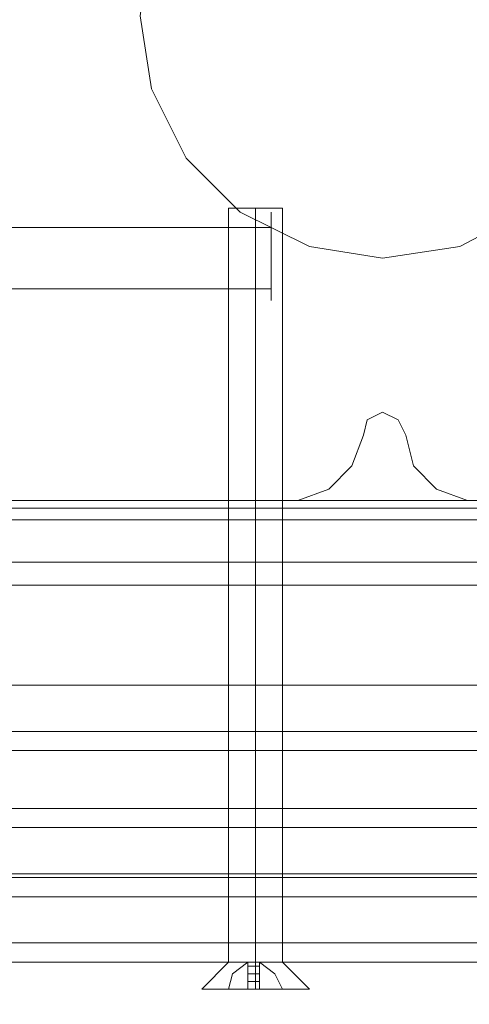
# Model space of a CAD drawing. Units: millimetres. Extents: x -2445 to 1545, y -3368 to 1523.
# Drawn here: x -34 to 8, y -1015 to -923 of the extents above; entities that cross this region are included whole.
import ezdxf

# ---------------------------------------------------------------- set-up
doc = ezdxf.new("R2010")
doc.units = ezdxf.units.MM

# ---------------------------------------------------------------- blocks, each defined once
blk = doc.blocks.new('WMF0')
at = {"color": 51, "lineweight": 0}
for points in [[(2326.042, -1530.451), (2322.648, -1530.987), (2319.433, -1532.594), (2316.932, -1535.095), (2315.325, -1538.132), (2314.789, -1541.704), (2315.325, -1545.098), (2316.932, -1548.313), (2319.433, -1550.814), (2322.648, -1552.421), (2326.042, -1552.957), (2329.615, -1552.421), (2332.651, -1550.814), (2335.152, -1548.313), (2336.76, -1545.098), (2337.296, -1541.704), (2336.76, -1538.132), (2335.152, -1535.095), (2332.651, -1532.594), (2329.615, -1530.987), (2326.042, -1530.451)], [(2337.296, -1541.704), (2336.76, -1538.132), (2335.152, -1535.095), (2332.651, -1532.594), (2329.615, -1530.987), (2326.042, -1530.451), (2322.648, -1530.987), (2319.433, -1532.594), (2316.932, -1535.095), (2315.325, -1538.132), (2314.789, -1541.704), (2315.325, -1545.098), (2316.932, -1548.313), (2319.433, -1550.814), (2322.648, -1552.421), (2326.042, -1552.957), (2329.615, -1552.421), (2332.651, -1550.814), (2335.152, -1548.313), (2336.76, -1545.098), (2337.296, -1541.704)], [(2337.296, -1541.704), (2336.76, -1538.132), (2335.152, -1535.095), (2332.651, -1532.594), (2329.615, -1530.987), (2326.042, -1530.451), (2322.648, -1530.987), (2319.433, -1532.594), (2316.932, -1535.095), (2315.325, -1538.132), (2314.789, -1541.704), (2315.325, -1545.098), (2316.932, -1548.313), (2319.433, -1550.814), (2322.648, -1552.421), (2326.042, -1552.957), (2329.615, -1552.421), (2332.651, -1550.814), (2335.152, -1548.313), (2336.76, -1545.098), (2337.296, -1541.704)]]:
    blk.add_lwpolyline(points, close=True, dxfattribs=at)
at = {"color": 253, "lineweight": 0}
for points in [[(2318.897, -1550.635), (2319.254, -1550.635), (2320.148, -1550.635), (2321.041, -1550.635), (2321.398, -1550.635)], [(2321.041, -1550.635), (2320.148, -1550.635), (2319.254, -1550.635), (2318.897, -1550.635)], [(2318.897, -1585.646), (2318.897, -1550.635)], [(2320.148, -1585.646), (2320.148, -1550.635)], [(2320.148, -1585.646), (2320.148, -1550.635)], [(2321.398, -1585.646), (2321.398, -1550.635)], [(2317.647, -1586.896), (2318.897, -1585.646)], [(2319.79, -1585.646), (2319.076, -1586.181), (2318.897, -1586.896)], [(2318.897, -1586.896), (2319.076, -1586.181), (2319.79, -1585.646)], [(2321.398, -1585.646), (2321.041, -1585.646), (2320.148, -1585.646), (2319.254, -1585.646), (2318.897, -1585.646)], [(2319.254, -1585.646), (2320.148, -1585.646), (2321.041, -1585.646), (2321.398, -1585.646)], [(2319.79, -1585.646), (2320.326, -1585.646)], [(2320.148, -1585.646), (2319.969, -1585.646), (2319.79, -1585.646)], [(2319.79, -1585.646), (2319.79, -1586.181), (2319.79, -1586.896)], [(2319.79, -1586.896), (2319.79, -1586.181), (2319.79, -1585.646)], [(2320.326, -1585.646), (2319.79, -1585.646), (2319.79, -1586.896)], [(2320.326, -1585.646), (2319.79, -1585.646)], [(2319.79, -1585.646), (2319.969, -1585.646), (2320.148, -1585.646)], [(2319.79, -1586.896), (2319.79, -1585.646), (2320.326, -1585.646)], [(2320.326, -1585.646), (2319.79, -1585.646)], [(2319.969, -1585.646), (2319.79, -1585.646)], [(2320.148, -1585.646), (2319.79, -1585.646)], [(2319.969, -1585.646), (2319.79, -1585.646)], [(2320.326, -1585.824), (2319.79, -1585.824)], [(2320.326, -1585.824), (2319.79, -1585.824)], [(2320.326, -1585.646), (2320.148, -1585.646)], [(2320.148, -1585.646), (2320.326, -1585.646)], [(2320.148, -1586.896), (2320.148, -1585.646)], [(2320.148, -1586.896), (2320.148, -1585.646)], [(2320.326, -1585.646), (2320.148, -1585.646)], [(2320.326, -1585.646), (2320.148, -1585.646)], [(2320.326, -1585.646), (2320.148, -1585.646)], [(2320.326, -1586.896), (2320.326, -1586.181), (2320.326, -1585.646)], [(2320.326, -1585.646), (2320.326, -1586.896)], [(2320.326, -1585.646), (2321.041, -1586.181), (2321.398, -1586.896)], [(2321.398, -1586.896), (2321.041, -1586.181), (2320.326, -1585.646)], [(2320.326, -1586.896), (2320.326, -1585.646)], [(2320.326, -1585.646), (2320.326, -1586.181), (2320.326, -1586.896)], [(2322.648, -1586.896), (2321.398, -1585.646)], [(2320.326, -1586.181), (2319.79, -1586.181)], [(2320.326, -1586.181), (2319.79, -1586.181)], [(2320.326, -1586.539), (2319.79, -1586.539)], [(2320.326, -1586.539), (2319.79, -1586.539)], [(2319.79, -1586.896), (2318.897, -1586.896)], [(2318.897, -1586.896), (2319.79, -1586.896)], [(2319.79, -1586.896), (2320.326, -1586.896)], [(2320.326, -1586.896), (2319.79, -1586.896)], [(2320.326, -1586.896), (2319.79, -1586.896)], [(2320.326, -1586.896), (2321.398, -1586.896)], [(2321.398, -1586.896), (2320.326, -1586.896)]]:
    blk.add_lwpolyline(points, dxfattribs=at)
at = {"color": 251, "lineweight": 0}
blk.add_lwpolyline([(2320.862, -1550.814), (2320.862, -1551.528), (2320.862, -1552.957), (2320.862, -1554.386), (2320.862, -1554.922), (2320.862, -1554.386), (2320.862, -1552.957), (2320.862, -1551.528), (2320.862, -1550.814)], close=True, dxfattribs=at)
for points in [[(2285.852, -1551.528), (2320.862, -1551.528)], [(2285.852, -1554.386), (2320.862, -1554.386)]]:
    blk.add_lwpolyline(points, dxfattribs=at)
at = {"color": 30, "lineweight": 0}
for points in [[(2303.536, -1564.568), (2335.867, -1564.568), (2335.867, -1572.785), (1866.443, -1572.785), (1866.443, -1564.568), (1898.773, -1564.568), (1898.773, -1557.066), (2303.536, -1557.066), (2303.536, -1564.568)], [(2365.697, -1565.104), (2101.155, -1565.104), (2365.697, -1565.104)], [(2335.867, -1597.256), (2335.867, -1581.537), (1866.443, -1581.537), (1866.443, -1597.256), (2335.867, -1597.256)]]:
    blk.add_lwpolyline(points, close=True, dxfattribs=at)
at = {"color": 51, "lineweight": 0}
for points in [[(2325.149, -1561.174), (2325.328, -1560.46), (2326.042, -1560.102), (2326.757, -1560.46), (2327.114, -1561.174)], [(2325.149, -1561.174), (2325.328, -1560.46), (2326.042, -1560.102), (2326.757, -1560.46), (2327.114, -1561.174)], [(2322.112, -1564.211), (2323.541, -1563.675), (2324.613, -1562.603), (2325.149, -1561.174)], [(2322.112, -1564.211), (2323.541, -1563.675), (2324.613, -1562.603), (2325.149, -1561.174)], [(2327.114, -1561.174), (2327.471, -1562.603), (2328.543, -1563.675), (2329.972, -1564.211)], [(2327.114, -1561.174), (2327.471, -1562.603), (2328.543, -1563.675), (2329.972, -1564.211)], [(2306.572, -1564.211), (2322.112, -1564.211)], [(2306.572, -1564.211), (2322.112, -1564.211)], [(2329.972, -1564.211), (2345.512, -1564.211)], [(2329.972, -1564.211), (2345.512, -1564.211)]]:
    blk.add_lwpolyline(points, dxfattribs=at)
at = {"color": 30, "lineweight": 0}
for points in [[(2325.149, -1561.174), (2325.328, -1560.46), (2326.042, -1560.102), (2326.757, -1560.46), (2327.114, -1561.174)], [(2325.149, -1561.174), (2325.328, -1560.46), (2326.042, -1560.102), (2326.757, -1560.46), (2327.114, -1561.174)], [(2322.112, -1564.211), (2323.541, -1563.675), (2324.613, -1562.603), (2325.149, -1561.174)], [(2322.112, -1564.211), (2323.541, -1563.675), (2324.613, -1562.603), (2325.149, -1561.174)], [(2327.114, -1561.174), (2327.471, -1562.603), (2328.543, -1563.675), (2329.972, -1564.211)], [(2327.114, -1561.174), (2327.471, -1562.603), (2328.543, -1563.675), (2329.972, -1564.211)], [(2365.697, -1564.211), (2101.155, -1564.211)], [(2365.697, -1564.211), (2101.155, -1564.211)], [(2358.373, -1564.211), (2101.155, -1564.211)], [(2365.697, -1564.211), (2101.155, -1564.211)], [(2306.572, -1564.211), (2322.112, -1564.211)], [(2306.572, -1564.211), (2322.112, -1564.211)], [(2329.972, -1564.211), (2345.512, -1564.211)], [(2329.972, -1564.211), (2345.512, -1564.211)], [(2335.867, -1572.785), (2335.867, -1564.568), (2303.536, -1564.568)], [(2354.801, -1565.104), (2101.155, -1565.104)], [(2365.697, -1565.104), (2101.155, -1565.104)], [(2365.697, -1567.069), (2101.155, -1567.069)], [(2365.697, -1567.069), (2101.155, -1567.069)], [(2350.692, -1567.069), (2101.155, -1567.069)], [(2365.697, -1567.069), (2101.155, -1567.069)], [(2365.697, -1568.14), (2101.155, -1568.14)], [(2335.867, -1572.785), (1866.443, -1572.785)], [(2335.867, -1574.928), (1866.443, -1574.928)], [(2335.867, -1574.928), (1866.443, -1574.928)], [(2335.867, -1575.821), (1866.443, -1575.821)], [(2335.867, -1575.821), (1866.443, -1575.821)], [(2335.867, -1578.501), (1866.443, -1578.501)], [(2335.867, -1578.501), (1866.443, -1578.501)], [(2335.867, -1579.394), (1866.443, -1579.394)], [(2335.867, -1579.394), (1866.443, -1579.394)], [(2335.867, -1581.537), (1866.443, -1581.537)], [(2365.697, -1581.716), (2101.155, -1581.716)], [(2365.697, -1582.609), (2101.155, -1582.609)], [(2365.697, -1582.609), (2101.155, -1582.609)], [(2350.692, -1582.609), (2101.155, -1582.609)], [(2365.697, -1582.609), (2101.155, -1582.609)], [(2365.697, -1584.752), (2101.155, -1584.752)], [(2101.155, -1584.752), (2365.697, -1584.752)], [(2354.801, -1584.752), (2101.155, -1584.752)], [(2365.697, -1584.752), (2101.155, -1584.752)], [(2365.697, -1585.646), (2101.155, -1585.646)], [(2365.697, -1585.646), (2101.155, -1585.646)], [(2365.697, -1585.646), (2101.155, -1585.646)], [(2358.373, -1585.646), (2101.155, -1585.646)]]:
    blk.add_lwpolyline(points, dxfattribs=at)
at = {"color": 253, "lineweight": 0}
blk.add_lwpolyline([(2317.647, -1586.896), (2318.361, -1586.896), (2320.148, -1586.896), (2321.934, -1586.896), (2322.648, -1586.896), (2321.934, -1586.896), (2320.148, -1586.896), (2318.361, -1586.896), (2317.647, -1586.896)], close=True, dxfattribs=at)

msp = doc.modelspace()

# ---------------------------------------------------------------- block references
at = {"xscale": 2.00084240000001, "yscale": 2.00084240000001, "zscale": 2.0008424}
msp.add_blockref('WMF0', (-4654.044, 2161.904), dxfattribs=at)

doc.saveas('drawing.dxf')
